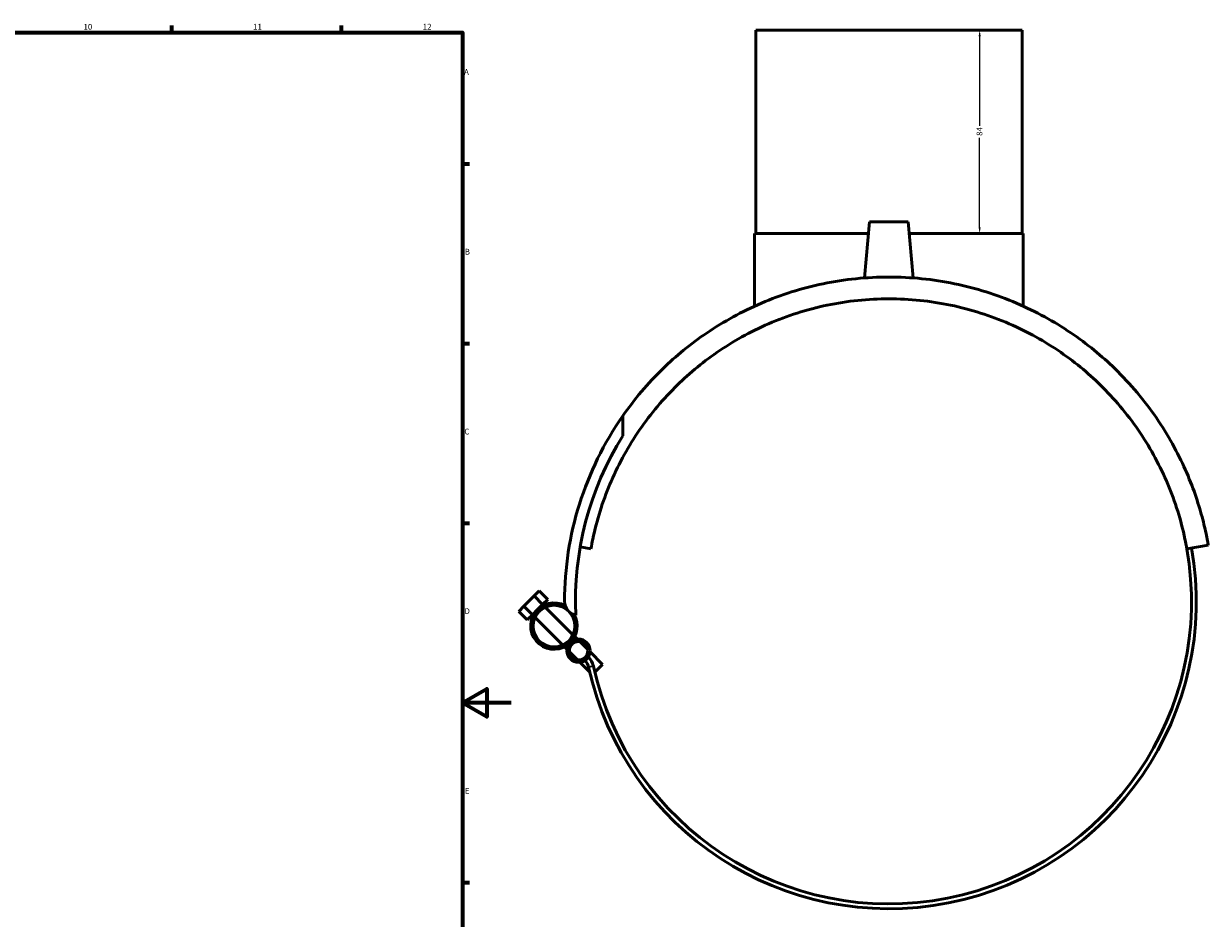
# Model space of a CAD drawing. Units: millimetres. Extents: x -123 to 1403, y -175 to 1058.
# Drawn here: x 640 to 1129, y 208 to 578 of the extents above; entities that cross this region are included whole.
import ezdxf

# ---------------------------------------------------------------- set-up
doc = ezdxf.new("R2010")
doc.units = ezdxf.units.MM
for name, color, linetype, lineweight in [('Border (ANSI)', 7, 'Continuous', 70), ('Dimension (ANSI)', 7, 'Continuous', 25), ('Visible (ANSI)', 7, 'Continuous', 50), ('Visible Narrow (ANSI)', 7, 'Continuous', 35)]:
    doc.layers.add(name, color=color, linetype=linetype, lineweight=lineweight)
doc.styles.add('Note Text (ANSI)', font='tahoma.ttf')
doc.dimstyles.new('Default - mm (ANSI)', dxfattribs={"dimtxt": 2.4, "dimasz": 2.5, "dimexe": 3.175, "dimexo": 1.6002, "dimgap": 0.8, "dimtad": 0, "dimtoh": 1, "dimdec": 0, "dimrnd": 1e-08, "dimzin": 4, "dimdsep": 46, "dimtxsty": 'Note Text (ANSI)', "dimcen": 0.09, "dimdle": 10, "dimclrd": 256, "dimclre": 256, "dimclrt": 256, "dimadec": 1, "dimazin": 1, "dimtfac": 1.27, "dimtofl": 0, "dimtmove": 0, "dimatfit": 3, "dimfxl": 1, "dimtolj": 1, "dimtzin": 4, "dimlwd": -1, "dimlwe": -1, "dimarcsym": 0})

# ---------------------------------------------------------------- blocks, each defined once
blk = doc.blocks.new('Borders Default Border')
at = {"layer": 'Border (ANSI)'}
for p, q in [((700.83, 574), (700.83, 576.8)), ((770.92, 574), (770.92, 576.8)), ((821, 519.75), (823.8, 519.75)), ((821, 445.5), (823.8, 445.5)), ((821, 371.25), (823.8, 371.25)), ((821, 222.75), (823.8, 222.75))]:
    blk.add_line(p, q, dxfattribs=at)
at = {"layer": 'Border (ANSI)', "flags": 128}
for points in [[(20, 20), (20, 574), (821, 574), (821, 20), (20, 20)], [(841, 297), (821, 297), (831, 302.77), (831, 291.23), (821, 297)]]:
    blk.add_lwpolyline(points, dxfattribs=at)
at = {"layer": 'Border (ANSI)', "color": 230, "true_color": 0xff0080, "char_height": 2.4, "attachment_point": 7, "style": 'Note Text (ANSI)'}
for s, insert in [('10', (664.35, 574.35)), ('11', (734.43, 574.4)), ('12', (804.52, 574.4)), ('A', (821.58, 555.68)), ('B', (821.87, 481.43)), ('C', (821.71, 407.13)), ('D', (821.72, 332.93)), ('E', (821.91, 258.68))]:
    blk.add_mtext(s, dxfattribs=dict(at, insert=insert))
blk = doc.blocks.new('*D10')
at = {"layer": 'Defpoints', "color": 0, "transparency": 16777216}
for p in [(997.1, 574.93), (1034.6, 574.93), (997.1, 490.93)]:
    blk.add_point(p, dxfattribs=at)
at = {"layer": 'Dimension (ANSI)', "transparency": 16777216}
for p, q in [((1034.6, 572.43), (1034.6, 535.43)), ((1034.6, 493.43), (1034.6, 530.43))]:
    blk.add_line(p, q, dxfattribs=at)
for points in [[(1034.18, 572.43), (1035.02, 572.43), (1034.6, 574.93)], [(1034.18, 493.43), (1035.02, 493.43), (1034.6, 490.93)]]:
    blk.add_solid(points, dxfattribs=at)
at = {"layer": 'Dimension (ANSI)', "color": 230, "true_color": 0xff0080, "transparency": 16777216, "insert": (1033.34, 531.23), "char_height": 2.4, "attachment_point": 1, "rotation": 90, "style": 'Note Text (ANSI)'}
blk.add_mtext('\\A1;84', dxfattribs=at)

msp = doc.modelspace()

# ---------------------------------------------------------------- linework, layer by layer
at = {"layer": 'Visible (ANSI)'}
for p, q in [((942.1, 574.93), (1052.1, 574.93)), ((942.1, 574.93), (942.1, 490.93)), ((1052.1, 574.93), (1052.1, 490.93)), ((989.1, 495.68), (987.08, 472.55)), ((989.1, 495.68), (1005.1, 495.68)), ((1005.1, 495.68), (1007.12, 472.55)), ((941.6, 490.93), (988.68, 490.93)), ((941.6, 490.93), (941.6, 460.89)), ((1005.52, 490.93), (1052.6, 490.93)), ((1052.6, 490.93), (1052.6, 460.89)), ((887.14, 415.51), (887.14, 407.33)), ((1129.06, 362.2), (1120.2, 360.63)), ((874, 360.63), (869.57, 361.41)), ((850.53, 341.15), (852.65, 343.28)), ((856.19, 339.74), (852.65, 343.28)), ((846.29, 336.91), (850.53, 341.15)), ((850.53, 341.15), (854.06, 337.62)), ((856.19, 339.74), (854.06, 337.62)), ((844.16, 334.79), (846.29, 336.91)), ((847.7, 331.25), (844.16, 334.79)), ((846.29, 336.91), (849.82, 333.38)), ((849.82, 333.38), (847.7, 331.25)), ((851.94, 335.5), (849.82, 333.38)), ((850.16, 333.04), (849.82, 333.38)), ((854.06, 337.62), (851.94, 335.5)), ((854.4, 337.28), (854.06, 337.62)), ((866.55, 325.13), (855.15, 336.53)), ((862.31, 320.89), (850.91, 332.29)), ((868.39, 323.3), (867.3, 324.38)), ((864.14, 319.06), (863.06, 320.14)), ((872.68, 319), (869.39, 322.3)), ((868.44, 314.76), (865.14, 318.05)), ((873.51, 309.69), (869.44, 313.76)), ((878.81, 312.87), (873.68, 318)), ((878.81, 312.87), (875.58, 309.64))]:
    msp.add_line(p, q, dxfattribs=at)
for centre, radius in [((858.73, 328.71), 8.6), ((868.91, 318.53), 4.8), ((868.91, 318.53), 3.8)]:
    msp.add_circle(centre, radius, dxfattribs=at)
for centre, radius, start, end in [((997.1, 338.93), 134, 145.1432, 180), ((997.1, 338.93), 129.5, 148.1136, 182.5335), ((997.1, 338.93), 127, 192.3727, 10), ((997.1, 338.93), 125, 192.3727, 10), ((858.73, 328.71), 9.6, 60.9529, 315), ((868.95, 338.93), 5.85, 180, 257.8923), ((858.73, 328.71), 9.6, 315, 29.0156), ((867.53, 310.5), 5.65, 12.3727, 45), ((867.53, 310.5), 7.65, 12.3727, 45)]:
    msp.add_arc(centre, radius, start, end, dxfattribs=at)
for points, knots in [([(997.1, 472.93), (988.03, 472.93), (978.88, 471.99), (961.1, 468.32), (952.48, 465.58), (936.34, 458.68), (928.8, 454.51), (915.17, 445.28), (909.07, 440.23), (897.48, 428.98), (891.9, 422.34), (887.14, 415.51)], [-24.354516, -24.354516, -24.354516, -24.354516, -21.634229, -21.634229, -18.913941, -18.913941, -16.193654, -16.193654, -13.473366, -13.473366, -10.228119, -10.228119, -10.228119, -10.228119]), ([(1129.06, 362.2), (1129.06, 362.2), (1129.04, 362.32), (1128.97, 362.75), (1128.91, 363.05), (1128.71, 364.13), (1128.53, 365.09), (1128.08, 367.25), (1127.81, 368.46), (1127.2, 371.04), (1126.86, 372.42), (1125.69, 376.75), (1124.74, 379.88), (1122.45, 386.42), (1121.12, 389.83), (1116.45, 400.34), (1112.47, 407.63), (1102.72, 421.83), (1096.96, 428.75), (1085.13, 440.23), (1079.03, 445.28), (1065.4, 454.51), (1057.86, 458.68), (1041.72, 465.58), (1033.1, 468.32), (1015.32, 471.99), (1006.17, 472.93), (997.1, 472.93)], [-48.709032, -48.709032, -48.709032, -48.709032, -48.287989, -48.287989, -47.866947, -47.866947, -47.024861, -47.024861, -46.182776, -46.182776, -45.340691, -45.340691, -43.65652, -43.65652, -41.972349, -41.972349, -38.604008, -38.604008, -35.235666, -35.235666, -32.515379, -32.515379, -29.795091, -29.795091, -27.074804, -27.074804, -24.354516, -24.354516, -24.354516, -24.354516]), ([(874, 360.63), (874.24, 361.99), (874.5, 363.33), (875.61, 368.6), (876.61, 372.44), (878.97, 379.99), (880.33, 383.7), (884.95, 394.71), (888.77, 401.81), (897.78, 415.25), (902.97, 421.58), (913.79, 432.39), (919.61, 437.33), (932.6, 446.29), (939.77, 450.32), (955.06, 456.94), (963.21, 459.55), (979.97, 463.04), (988.59, 463.93), (997.1, 463.93)], [45.93623, 45.93623, 45.93623, 45.93623, 46.42299, 46.42299, 47.866969, 47.866969, 49.310949, 49.310949, 52.198908, 52.198908, 55.086866, 55.086866, 57.640786, 57.640786, 60.194707, 60.194707, 62.748627, 62.748627, 65.302547, 65.302547, 65.302547, 65.302547]), ([(997.1, 463.93), (1005.61, 463.93), (1014.23, 463.04), (1030.99, 459.55), (1039.14, 456.94), (1054.43, 450.32), (1061.6, 446.29), (1074.59, 437.33), (1080.41, 432.39), (1091.23, 421.58), (1096.42, 415.25), (1105.43, 401.81), (1109.25, 394.71), (1113.87, 383.7), (1115.23, 379.99), (1117.59, 372.44), (1118.59, 368.6), (1119.7, 363.33), (1119.96, 361.99), (1120.2, 360.63)], [65.302547, 65.302547, 65.302547, 65.302547, 67.856467, 67.856467, 70.410387, 70.410387, 72.964307, 72.964307, 75.518227, 75.518227, 78.406186, 78.406186, 81.294145, 81.294145, 82.738124, 82.738124, 84.182104, 84.182104, 84.668863, 84.668863, 84.668863, 84.668863])]:
    msp.add_open_spline(points, degree=3, knots=knots, dxfattribs=at)
at = {"layer": 'Visible Narrow (ANSI)'}
msp.add_line((874.99, 312.14), (873.06, 311.72), dxfattribs=at)

# ---------------------------------------------------------------- block references
msp.add_blockref('Borders Default Border', (0, 0))

# ---------------------------------------------------------------- dimensions: what is measured, and where the dimension line sits
at = {"layer": 'Dimension (ANSI)'}
dim = msp.add_linear_dim(base=(1034.6, 574.93), p1=(997.1, 490.93), p2=(997.1, 574.93), angle=90, dimstyle='Default - mm (ANSI)', override={"dimgap": 0.8, "dimtoh": 0, "dimdec": 0, "dimse1": 1, "dimse2": 1, "dimtol": 0, "dimlim": 0, "dimtp": 0, "dimtm": 0, "dimtdec": 2, "dimatfit": 1}, dxfattribs=at)
dim.commit()
dim.dimension.update_dxf_attribs({"geometry": '*D10', "text_midpoint": (1034.6, 532.93), "dimtype": 160})

doc.saveas('drawing.dxf')
